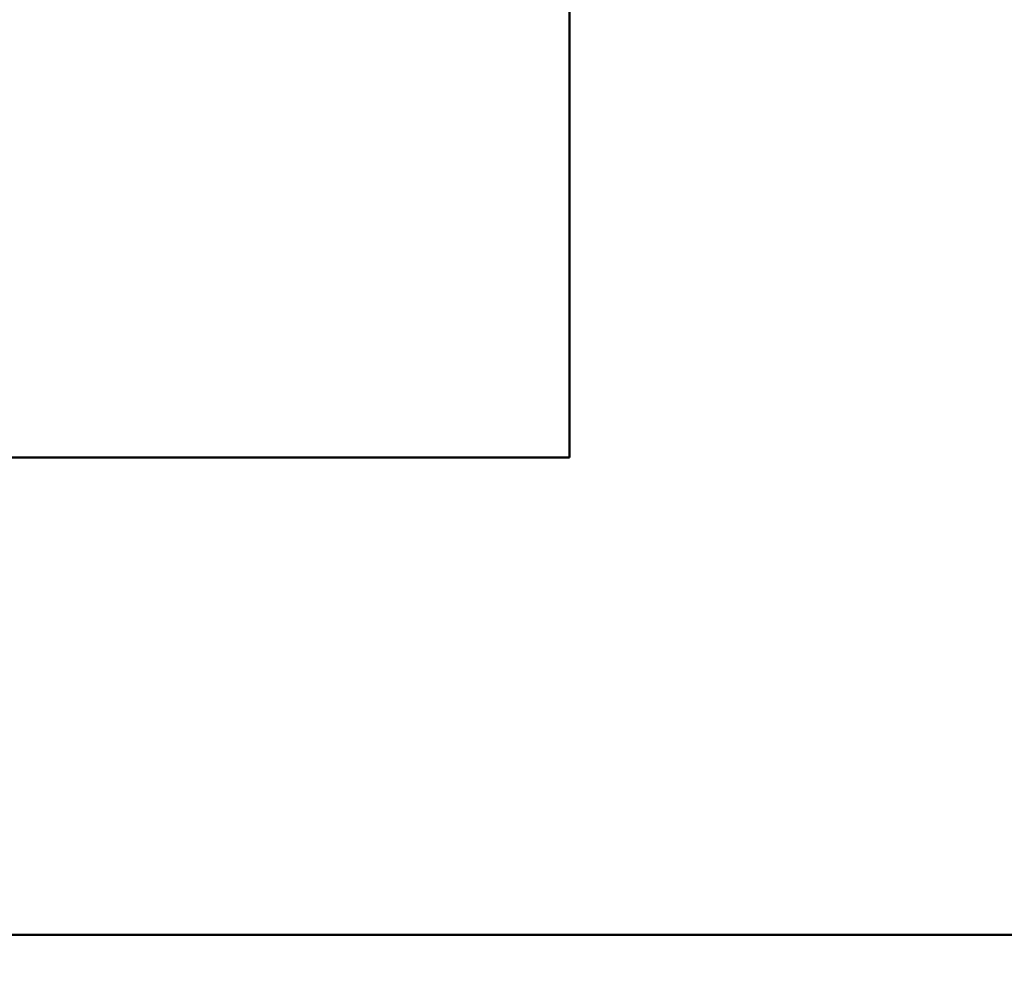
# Model space of a CAD drawing. Units: millimetres. Extents: x 1 to 419, y 1 to 296.
# Drawn here: x 347 to 355, y 239 to 246 of the extents above; entities that cross this region are included whole.
import ezdxf

# ---------------------------------------------------------------- set-up
doc = ezdxf.new("R2010")
doc.units = ezdxf.units.MM
doc.layers.add('Bemaßung (ISO)', color=1, linetype='Continuous', lineweight=25)
doc.layers.add('Sichtbar (ISO)', color=7, linetype='Continuous', lineweight=50)
doc.styles.add('2_5', font='isocpeur.ttf', dxfattribs={"width": 1.1})
doc.dimstyles.new('Standard (DIN)', dxfattribs={"dimtxt": 2.5, "dimasz": 2.5, "dimexe": 1, "dimexo": 0, "dimgap": 0.2, "dimtad": 1, "dimdec": 6, "dimrnd": 1e-08, "dimtxsty": '2_5', "dimcen": 0.09, "dimdle": 7, "dimclrd": 256, "dimclre": 256, "dimclrt": 5, "dimadec": 6, "dimazin": 2, "dimtfac": 0.72, "dimtmove": 0, "dimatfit": 3, "dimfxl": 1, "dimtolj": 1, "dimlwd": -1, "dimlwe": -1, "dimarcsym": 0})

# ---------------------------------------------------------------- blocks, each defined once
blk = doc.blocks.new('*D9')
at = {"layer": 'Bemaßung (ISO)'}
for p, q in [((376.1885, 245.5394), (376.1885, 230.5743)), ((339.6885, 240.9394), (339.6885, 230.5743)), ((373.6885, 231.5743), (342.1885, 231.5743))]:
    blk.add_line(p, q, dxfattribs=at)
for points in [[(342.1885, 231.991), (342.1885, 231.1576), (339.6885, 231.5743)], [(373.6885, 231.991), (373.6885, 231.1576), (376.1885, 231.5743)]]:
    blk.add_solid(points, dxfattribs=at)
at = {"layer": 'Defpoints', "color": 0}
for p in [(376.1885, 245.5394), (339.6885, 240.9394), (339.6885, 231.5743)]:
    blk.add_point(p, dxfattribs=at)
at = {"layer": 'Bemaßung (ISO)', "color": 5, "insert": (354.8447, 231.7743), "char_height": 2.5, "attachment_point": 7, "style": '2_5'}
blk.add_mtext('\\A1;36,5', dxfattribs=at)
blk = doc.blocks.new('*D10')
at = {"layer": 'Bemaßung (ISO)'}
for p, q in [((326.2647, 251.0394), (326.2647, 225.0471)), ((396.2647, 250.0252), (396.2647, 225.0471)), ((328.7647, 226.0471), (393.7647, 226.0471))]:
    blk.add_line(p, q, dxfattribs=at)
for points in [[(328.7647, 226.4638), (328.7647, 225.6304), (326.2647, 226.0471)], [(393.7647, 226.4638), (393.7647, 225.6304), (396.2647, 226.0471)]]:
    blk.add_solid(points, dxfattribs=at)
at = {"layer": 'Defpoints', "color": 0}
for p in [(326.2647, 251.0394), (396.2647, 250.0252), (396.2647, 226.0471)]:
    blk.add_point(p, dxfattribs=at)
at = {"layer": 'Bemaßung (ISO)', "color": 5, "insert": (359.3681, 226.2471), "char_height": 2.5, "attachment_point": 7, "style": '2_5'}
blk.add_mtext('\\A1;70', dxfattribs=at)

msp = doc.modelspace()

# ---------------------------------------------------------------- linework, layer by layer
at = {"layer": 'Sichtbar (ISO)'}
for p, q in [((351.6884521, 249.8388669), (351.6884521, 242.6894274)), ((351.6884521, 242.6894274), (347.1884521, 242.6894274)), ((341.6884521, 238.9394274), (359.2884521, 238.9394274))]:
    msp.add_line(p, q, dxfattribs=at)

# ---------------------------------------------------------------- dimensions: what is measured, and where the dimension line sits
at = {"layer": 'Bemaßung (ISO)'}
for base, p1, p2, picture, middle in [((396.2646916, 226.0470904), (326.2646916, 251.0394274), (396.2646916, 250.0252139), '*D10', (361.0181191, 226.0470904)), ((339.6884521, 231.5743077), (376.1884521, 245.5394274), (339.6884521, 240.9394274), '*D9', (357.9384521, 231.5743077))]:
    dim = msp.add_linear_dim(base=base, p1=p1, p2=p2, angle=180, dimstyle='Standard (DIN)', override={"dimgap": 0.2, "dimdec": 6, "dimtol": 0, "dimlim": 0, "dimtp": 0, "dimtm": 0, "dimtdec": 2, "dimtofl": 0, "dimatfit": 1}, dxfattribs=at)
    dim.commit()
    dim.dimension.update_dxf_attribs({"geometry": picture, "text_midpoint": middle, "dimtype": 160})

doc.saveas('drawing.dxf')
